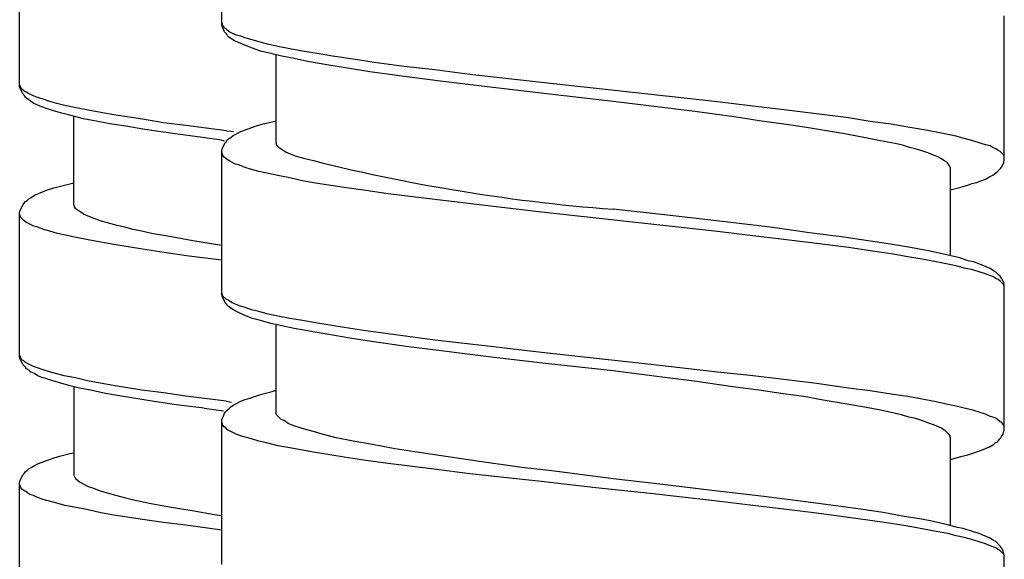
# Model space of a CAD drawing. Units: millimetres. Extents: x -417 to 497, y -157 to 950.
# Drawn here: x -358 to -340, y 422 to 432 of the extents above; entities that cross this region are included whole.
import ezdxf

# ---------------------------------------------------------------- set-up
doc = ezdxf.new("R2010")
doc.units = ezdxf.units.MM
doc.header["$LTSCALE"] = 6.666667

# ---------------------------------------------------------------- blocks, each defined once
blk = doc.blocks.new('1984.CT90.ACT.MT_V2')
for p, q in [((-37.54, -485.085), (-37.54, -482.418)), ((-41.286, -486.233), (-41.286, -483.555)), ((-23.04, -487.593), (-23.04, -484.915)), ((-37.529, -485.074), (-37.54, -485.053)), ((-37.529, -485.127), (-37.54, -485.085)), ((-37.519, -485.106), (-37.529, -485.074)), ((-37.487, -485.212), (-37.529, -485.127)), ((-37.497, -485.127), (-37.519, -485.106)), ((-37.487, -485.148), (-37.497, -485.127)), ((-37.455, -485.169), (-37.487, -485.148)), ((-37.455, -485.254), (-37.487, -485.212)), ((-37.402, -485.212), (-37.455, -485.169)), ((-37.434, -485.286), (-37.455, -485.254)), ((-37.413, -485.307), (-37.434, -485.286)), ((-37.37, -485.339), (-37.413, -485.307)), ((-37.339, -485.244), (-37.402, -485.212)), ((-37.307, -485.381), (-37.37, -485.339)), ((-37.265, -485.275), (-37.339, -485.244)), ((-37.19, -485.296), (-37.265, -485.275)), ((-37.106, -485.328), (-37.19, -485.296)), ((-36.873, -485.392), (-37.106, -485.328)), ((-37.085, -485.476), (-37.307, -485.381)), ((-36.968, -485.519), (-37.085, -485.476)), ((-36.82, -485.572), (-36.968, -485.519)), ((-36.693, -485.445), (-36.873, -485.392)), ((-36.502, -485.487), (-36.693, -485.445)), ((-36.28, -485.529), (-36.502, -485.487)), ((-36.629, -485.614), (-36.82, -485.572)), ((-36.428, -485.667), (-36.629, -485.614)), ((-36.534, -487.276), (-36.534, -485.635)), ((-36.196, -485.709), (-36.428, -485.667)), ((-36.047, -485.572), (-36.28, -485.529)), ((-35.952, -485.762), (-36.196, -485.709)), ((-35.772, -485.614), (-36.047, -485.572)), ((-35.486, -485.667), (-35.772, -485.614)), ((-35.105, -485.72), (-35.486, -485.667)), ((-35.592, -485.826), (-35.952, -485.762)), ((-35.211, -485.889), (-35.592, -485.826)), ((-34.798, -485.953), (-35.211, -485.889)), ((-34.714, -485.783), (-35.105, -485.72)), ((-34.163, -485.857), (-34.714, -485.783)), ((-33.592, -485.921), (-34.163, -485.857)), ((-34.248, -486.027), (-34.798, -485.953)), ((-33.539, -486.122), (-34.248, -486.027)), ((-32.946, -486.006), (-33.592, -485.921)), ((-31.613, -486.154), (-32.946, -486.006)), ((-41.275, -486.222), (-41.286, -486.19)), ((-41.275, -486.264), (-41.286, -486.233)), ((-41.264, -486.243), (-41.275, -486.222)), ((-41.243, -486.275), (-41.264, -486.243)), ((-32.777, -486.217), (-33.539, -486.122)), ((-31.782, -486.334), (-32.777, -486.217)), ((-29.591, -486.376), (-31.613, -486.154)), ((-41.222, -486.37), (-41.275, -486.264)), ((-41.211, -486.307), (-41.243, -486.275)), ((-41.201, -486.391), (-41.222, -486.37)), ((-41.169, -486.328), (-41.211, -486.307)), ((-41.18, -486.423), (-41.201, -486.391)), ((-41.159, -486.444), (-41.18, -486.423)), ((-41.137, -486.349), (-41.169, -486.328)), ((-41.032, -486.402), (-41.137, -486.349)), ((-40.957, -486.434), (-41.032, -486.402)), ((-40.852, -486.465), (-40.957, -486.434)), ((-30.29, -486.503), (-31.782, -486.334)), ((-28.353, -486.514), (-29.591, -486.376)), ((-41.116, -486.476), (-41.159, -486.444)), ((-41.021, -486.54), (-41.116, -486.476)), ((-40.873, -486.603), (-41.021, -486.54)), ((-40.788, -486.635), (-40.873, -486.603)), ((-40.725, -486.508), (-40.852, -486.465)), ((-40.598, -486.54), (-40.725, -486.508)), ((-40.449, -486.582), (-40.598, -486.54)), ((-40.238, -486.624), (-40.449, -486.582)), ((-29.274, -486.63), (-30.29, -486.503)), ((-27.749, -486.588), (-28.353, -486.514)), ((-27.125, -486.662), (-27.749, -486.588)), ((-40.661, -486.677), (-40.788, -486.635)), ((-40.502, -486.719), (-40.661, -486.677)), ((-40.312, -486.772), (-40.502, -486.719)), ((-40.1, -486.825), (-40.312, -486.772)), ((-40.28, -488.423), (-40.28, -486.783)), ((-40.015, -486.667), (-40.238, -486.624)), ((-39.783, -486.709), (-40.015, -486.667)), ((-39.539, -486.751), (-39.783, -486.709)), ((-39.01, -486.836), (-39.539, -486.751)), ((-28.776, -486.694), (-29.274, -486.63)), ((-28.046, -486.789), (-28.776, -486.694)), ((-27.58, -486.863), (-28.046, -486.789)), ((-26.522, -486.736), (-27.125, -486.662)), ((-25.929, -486.81), (-26.522, -486.736)), ((-39.867, -486.868), (-40.1, -486.825)), ((-39.613, -486.921), (-39.867, -486.868)), ((-39.317, -486.963), (-39.613, -486.921)), ((-38.968, -487.026), (-39.317, -486.963)), ((-38.618, -486.899), (-39.01, -486.836)), ((-38.206, -486.952), (-38.618, -486.899)), ((-37.455, -487.047), (-38.206, -486.952)), ((-37.19, -487.064), (-36.936, -486.969)), ((-36.936, -486.969), (-36.799, -486.926)), ((-36.799, -486.926), (-36.608, -486.884)), ((-36.608, -486.884), (-36.534, -486.863)), ((-27.125, -486.926), (-27.58, -486.863)), ((-26.744, -486.979), (-27.125, -486.926)), ((-26.003, -487.106), (-26.744, -486.979)), ((-25.527, -486.874), (-25.929, -486.81)), ((-25.135, -486.926), (-25.527, -486.874)), ((-24.828, -486.979), (-25.135, -486.926)), ((-24.532, -487.032), (-24.828, -486.979)), ((-38.449, -487.1), (-38.968, -487.026)), ((-37.899, -487.175), (-38.449, -487.1)), ((-37.455, -487.047), (-37.372, -487.058)), ((-37.372, -487.058), (-37.323, -487.062)), ((-37.37, -487.17), (-37.328, -487.138)), ((-37.328, -487.138), (-37.265, -487.106)), ((-37.265, -487.106), (-37.19, -487.064)), ((-25.643, -487.17), (-26.003, -487.106)), ((-24.299, -487.075), (-24.532, -487.032)), ((-23.929, -487.149), (-24.299, -487.075)), ((-23.78, -487.191), (-23.929, -487.149)), ((-37.543, -487.225), (-37.899, -487.175)), ((-37.543, -487.225), (-37.511, -487.231)), ((-37.529, -487.371), (-37.476, -487.265)), ((-37.511, -487.231), (-37.497, -487.234)), ((-37.476, -487.265), (-37.455, -487.244)), ((-37.455, -487.244), (-37.434, -487.212)), ((-37.434, -487.212), (-37.37, -487.17)), ((-36.524, -487.297), (-36.534, -487.276)), ((-36.524, -487.307), (-36.524, -487.297)), ((-36.502, -487.339), (-36.524, -487.307)), ((-36.471, -487.371), (-36.502, -487.339)), ((-25.336, -487.233), (-25.643, -487.17)), ((-25.061, -487.286), (-25.336, -487.233)), ((-24.923, -487.318), (-25.061, -487.286)), ((-24.796, -487.36), (-24.923, -487.318)), ((-23.622, -487.233), (-23.78, -487.191)), ((-23.484, -487.276), (-23.622, -487.233)), ((-23.389, -487.307), (-23.484, -487.276)), ((-23.304, -487.329), (-23.389, -487.307)), ((-23.251, -487.36), (-23.304, -487.329)), ((-37.54, -487.413), (-37.529, -487.371)), ((-37.54, -490.091), (-37.54, -487.413)), ((-37.529, -487.477), (-37.54, -487.456)), ((-37.519, -487.509), (-37.529, -487.477)), ((-37.497, -487.54), (-37.519, -487.509)), ((-36.439, -487.392), (-36.471, -487.371)), ((-36.386, -487.424), (-36.439, -487.392)), ((-36.354, -487.445), (-36.386, -487.424)), ((-36.312, -487.466), (-36.354, -487.445)), ((-36.206, -487.509), (-36.312, -487.466)), ((-24.691, -487.382), (-24.796, -487.36)), ((-24.585, -487.413), (-24.691, -487.382)), ((-24.458, -487.456), (-24.585, -487.413)), ((-24.352, -487.498), (-24.458, -487.456)), ((-24.257, -487.54), (-24.352, -487.498)), ((-23.198, -487.382), (-23.251, -487.36)), ((-23.156, -487.413), (-23.198, -487.382)), ((-23.114, -487.434), (-23.156, -487.413)), ((-23.05, -487.498), (-23.114, -487.434)), ((-23.04, -487.53), (-23.05, -487.498)), ((-37.466, -487.561), (-37.497, -487.54)), ((-37.423, -487.593), (-37.466, -487.561)), ((-37.392, -487.614), (-37.423, -487.593)), ((-37.286, -487.667), (-37.392, -487.614)), ((-37.212, -487.688), (-37.286, -487.667)), ((-37.106, -487.731), (-37.212, -487.688)), ((-24.214, -487.561), (-24.257, -487.54)), ((-24.183, -487.583), (-24.214, -487.561)), ((-24.14, -487.614), (-24.183, -487.583)), ((-24.098, -487.636), (-24.14, -487.614)), ((-24.056, -487.699), (-24.098, -487.636)), ((-24.034, -487.741), (-24.056, -487.699)), ((-23.092, -487.72), (-23.061, -487.667)), ((-23.061, -487.667), (-23.05, -487.636)), ((-23.05, -487.636), (-23.04, -487.593)), ((-36.989, -487.763), (-37.106, -487.731)), ((-36.852, -487.805), (-36.989, -487.763)), ((-36.704, -487.837), (-36.852, -487.805)), ((-36.502, -487.879), (-36.704, -487.837)), ((-36.28, -487.921), (-36.502, -487.879)), ((-24.034, -489.361), (-24.034, -487.741)), ((-23.315, -487.9), (-23.251, -487.868)), ((-23.251, -487.868), (-23.167, -487.805)), ((-23.167, -487.805), (-23.103, -487.741)), ((-23.103, -487.741), (-23.092, -487.72)), ((-40.651, -488.106), (-40.481, -488.064)), ((-40.481, -488.064), (-40.28, -488.011)), ((-36.047, -487.974), (-36.28, -487.921)), ((-35.804, -488.017), (-36.047, -487.974)), ((-35.275, -488.101), (-35.804, -488.017)), ((-23.844, -488.091), (-23.717, -488.059)), ((-23.717, -488.059), (-23.643, -488.027)), ((-23.643, -488.027), (-23.548, -488.006)), ((-23.548, -488.006), (-23.473, -487.974)), ((-23.473, -487.974), (-23.389, -487.943)), ((-23.389, -487.943), (-23.315, -487.9)), ((-41.074, -488.286), (-41.01, -488.244)), ((-41.01, -488.244), (-40.788, -488.148)), ((-40.788, -488.148), (-40.651, -488.106)), ((-34.873, -488.154), (-35.275, -488.101)), ((-34.46, -488.218), (-34.873, -488.154)), ((-33.592, -488.324), (-34.46, -488.218)), ((-24.034, -488.144), (-23.844, -488.091)), ((-41.275, -488.519), (-41.222, -488.413)), ((-41.222, -488.413), (-41.201, -488.392)), ((-41.201, -488.392), (-41.18, -488.36)), ((-41.18, -488.36), (-41.148, -488.339)), ((-41.148, -488.339), (-41.116, -488.307)), ((-41.116, -488.307), (-41.074, -488.286)), ((-40.269, -488.445), (-40.28, -488.423)), ((-40.269, -488.455), (-40.269, -488.445)), ((-32.502, -488.451), (-33.592, -488.324)), ((-41.286, -488.561), (-41.275, -488.519)), ((-41.286, -491.239), (-41.286, -488.561)), ((-41.264, -488.656), (-41.286, -488.593)), ((-40.248, -488.487), (-40.269, -488.455)), ((-40.217, -488.519), (-40.248, -488.487)), ((-40.185, -488.54), (-40.217, -488.519)), ((-40.132, -488.572), (-40.185, -488.54)), ((-40.1, -488.593), (-40.132, -488.572)), ((-40.058, -488.614), (-40.1, -488.593)), ((-39.952, -488.656), (-40.058, -488.614)), ((-31.613, -488.556), (-32.502, -488.451)), ((-29.591, -488.779), (-31.613, -488.556)), ((-29.337, -488.609), (-30.29, -488.503)), ((-28.215, -488.736), (-29.337, -488.609)), ((-41.211, -488.709), (-41.264, -488.656)), ((-41.169, -488.741), (-41.211, -488.709)), ((-41.021, -488.815), (-41.169, -488.741)), ((-39.888, -488.678), (-39.952, -488.656)), ((-39.814, -488.709), (-39.888, -488.678)), ((-39.656, -488.752), (-39.814, -488.709)), ((-39.476, -488.805), (-39.656, -488.752)), ((-39.338, -488.836), (-39.476, -488.805)), ((-28.353, -488.916), (-29.591, -488.779)), ((-27.326, -488.842), (-28.215, -488.736)), ((-40.947, -488.836), (-41.021, -488.815)), ((-40.841, -488.879), (-40.947, -488.836)), ((-40.725, -488.91), (-40.841, -488.879)), ((-40.587, -488.953), (-40.725, -488.91)), ((-40.439, -488.986), (-40.587, -488.953)), ((-40.238, -489.028), (-40.439, -488.986)), ((-39.19, -488.879), (-39.338, -488.836)), ((-39.021, -488.91), (-39.19, -488.879)), ((-38.841, -488.953), (-39.021, -488.91)), ((-38.47, -489.016), (-38.841, -488.953)), ((-27.749, -488.99), (-28.353, -488.916)), ((-27.125, -489.064), (-27.749, -488.99)), ((-26.649, -488.937), (-27.326, -488.842)), ((-26.014, -489.022), (-26.649, -488.937)), ((-40.015, -489.07), (-40.238, -489.028)), ((-39.783, -489.113), (-40.015, -489.07)), ((-39.539, -489.155), (-39.783, -489.113)), ((-39.01, -489.24), (-39.539, -489.155)), ((-38.079, -489.09), (-38.47, -489.016)), ((-37.655, -489.154), (-38.079, -489.09)), ((-37.543, -489.172), (-37.655, -489.154)), ((-26.522, -489.139), (-27.125, -489.064)), ((-25.929, -489.213), (-26.522, -489.139)), ((-25.559, -489.086), (-26.014, -489.022)), ((-25.146, -489.149), (-25.559, -489.086)), ((-24.775, -489.213), (-25.146, -489.149)), ((-38.608, -489.303), (-39.01, -489.24)), ((-38.195, -489.365), (-38.608, -489.302)), ((-25.527, -489.276), (-25.929, -489.213)), ((-25.135, -489.329), (-25.527, -489.276)), ((-24.828, -489.382), (-25.135, -489.329)), ((-24.447, -489.276), (-24.775, -489.213)), ((-24.246, -489.318), (-24.447, -489.276)), ((-23.865, -489.403), (-24.246, -489.318)), ((-37.543, -489.446), (-38.195, -489.365)), ((-24.532, -489.435), (-24.828, -489.382)), ((-24.299, -489.477), (-24.532, -489.435)), ((-23.929, -489.551), (-24.299, -489.477)), ((-23.706, -489.456), (-23.865, -489.403)), ((-23.611, -489.477), (-23.706, -489.456)), ((-23.526, -489.509), (-23.611, -489.477)), ((-23.304, -489.604), (-23.526, -489.509)), ((-23.78, -489.594), (-23.929, -489.551)), ((-23.622, -489.625), (-23.78, -489.594)), ((-23.484, -489.668), (-23.622, -489.625)), ((-23.389, -489.699), (-23.484, -489.668)), ((-23.315, -489.731), (-23.389, -489.699)), ((-23.241, -489.647), (-23.304, -489.604)), ((-23.198, -489.668), (-23.241, -489.647)), ((-23.145, -489.721), (-23.198, -489.668)), ((-23.114, -489.742), (-23.145, -489.721)), ((-23.251, -489.752), (-23.315, -489.731)), ((-23.198, -489.784), (-23.251, -489.752)), ((-23.156, -489.805), (-23.198, -489.784)), ((-23.114, -489.837), (-23.156, -489.805)), ((-23.103, -489.763), (-23.114, -489.742)), ((-23.05, -489.901), (-23.114, -489.837)), ((-23.082, -489.795), (-23.103, -489.763)), ((-23.061, -489.837), (-23.082, -489.795)), ((-23.05, -489.869), (-23.061, -489.837)), ((-23.04, -489.911), (-23.05, -489.869)), ((-23.04, -489.922), (-23.05, -489.901)), ((-37.519, -490.112), (-37.54, -490.049)), ((-23.04, -492.589), (-23.04, -489.911)), ((-37.529, -490.133), (-37.54, -490.091)), ((-37.508, -490.165), (-37.529, -490.133)), ((-37.466, -490.165), (-37.519, -490.112)), ((-37.487, -490.208), (-37.508, -490.165)), ((-37.476, -490.239), (-37.487, -490.208)), ((-37.413, -490.303), (-37.476, -490.239)), ((-37.423, -490.186), (-37.466, -490.165)), ((-37.392, -490.208), (-37.423, -490.186)), ((-37.349, -490.239), (-37.392, -490.208)), ((-37.286, -490.26), (-37.349, -490.239)), ((-37.212, -490.292), (-37.286, -490.26)), ((-37.37, -490.335), (-37.413, -490.303)), ((-37.307, -490.377), (-37.37, -490.335)), ((-37.233, -490.419), (-37.307, -490.377)), ((-37.085, -490.483), (-37.233, -490.419)), ((-37.106, -490.324), (-37.212, -490.292)), ((-36.989, -490.366), (-37.106, -490.324)), ((-36.852, -490.398), (-36.989, -490.366)), ((-36.704, -490.44), (-36.852, -490.398)), ((-36.502, -490.483), (-36.704, -490.44)), ((-36.968, -490.525), (-37.085, -490.483)), ((-36.82, -490.567), (-36.968, -490.525)), ((-36.629, -490.62), (-36.82, -490.567)), ((-36.428, -490.663), (-36.629, -490.62)), ((-36.28, -490.525), (-36.502, -490.483)), ((-36.047, -490.567), (-36.28, -490.525)), ((-35.804, -490.61), (-36.047, -490.567)), ((-35.275, -490.694), (-35.804, -490.61)), ((-36.534, -492.282), (-36.534, -490.641)), ((-36.196, -490.716), (-36.428, -490.663)), ((-35.952, -490.758), (-36.196, -490.716)), ((-35.592, -490.821), (-35.952, -490.758)), ((-34.873, -490.758), (-35.275, -490.694)), ((-34.46, -490.811), (-34.873, -490.758)), ((-33.592, -490.927), (-34.46, -490.811)), ((-35.169, -490.895), (-35.592, -490.821)), ((-34.724, -490.959), (-35.169, -490.895)), ((-34.121, -491.044), (-34.724, -490.959)), ((-32.502, -491.054), (-33.592, -490.927)), ((-33.475, -491.128), (-34.121, -491.044)), ((-32.65, -491.234), (-33.475, -491.128)), ((-31.613, -491.16), (-32.502, -491.054)), ((-29.591, -491.382), (-31.613, -491.16)), ((-41.275, -491.228), (-41.286, -491.207)), ((-41.275, -491.281), (-41.286, -491.239)), ((-41.264, -491.26), (-41.275, -491.228)), ((-41.222, -491.387), (-41.275, -491.281)), ((-41.243, -491.292), (-41.264, -491.26)), ((-41.211, -491.313), (-41.243, -491.292)), ((-41.18, -491.345), (-41.211, -491.313)), ((-41.032, -491.419), (-41.18, -491.345)), ((-31.655, -491.351), (-32.65, -491.234)), ((-30.29, -491.499), (-31.655, -491.351)), ((-41.18, -491.429), (-41.222, -491.387)), ((-41.159, -491.461), (-41.18, -491.429)), ((-41.106, -491.493), (-41.159, -491.461)), ((-41.084, -491.514), (-41.106, -491.493)), ((-41.01, -491.546), (-41.084, -491.514)), ((-40.957, -491.44), (-41.032, -491.419)), ((-40.947, -491.588), (-41.01, -491.546)), ((-40.852, -491.482), (-40.957, -491.44)), ((-40.735, -491.514), (-40.852, -491.482)), ((-40.598, -491.556), (-40.735, -491.514)), ((-29.284, -491.626), (-30.29, -491.499)), ((-28.353, -491.52), (-29.591, -491.382)), ((-27.749, -491.583), (-28.353, -491.52)), ((-40.873, -491.62), (-40.947, -491.588)), ((-40.799, -491.641), (-40.873, -491.62)), ((-40.714, -491.673), (-40.799, -491.641)), ((-40.566, -491.715), (-40.714, -491.673)), ((-40.46, -491.588), (-40.598, -491.556)), ((-40.375, -491.768), (-40.566, -491.715)), ((-40.248, -491.63), (-40.46, -491.588)), ((-40.026, -491.683), (-40.248, -491.63)), ((-39.793, -491.726), (-40.026, -491.683)), ((-39.55, -491.768), (-39.793, -491.726)), ((-28.787, -491.689), (-29.284, -491.626)), ((-28.067, -491.795), (-28.787, -491.689)), ((-27.125, -491.658), (-27.749, -491.583)), ((-26.522, -491.732), (-27.125, -491.658)), ((-40.174, -491.821), (-40.375, -491.768)), ((-40.28, -491.789), (-40.28, -493.44)), ((-39.941, -491.863), (-40.174, -491.821)), ((-39.698, -491.916), (-39.941, -491.863)), ((-39.021, -491.853), (-39.55, -491.768)), ((-38.618, -491.906), (-39.021, -491.853)), ((-38.206, -491.969), (-38.618, -491.906)), ((-36.799, -491.933), (-36.608, -491.88)), ((-36.608, -491.88), (-36.534, -491.859)), ((-27.591, -491.859), (-28.067, -491.795)), ((-27.136, -491.922), (-27.591, -491.859)), ((-25.929, -491.816), (-26.522, -491.732)), ((-25.527, -491.869), (-25.929, -491.816)), ((-25.135, -491.933), (-25.527, -491.869)), ((-39.327, -491.98), (-39.698, -491.916)), ((-38.872, -492.054), (-39.327, -491.98)), ((-38.386, -492.128), (-38.872, -492.054)), ((-37.462, -492.061), (-38.206, -491.969)), ((-37.462, -492.061), (-37.361, -492.076)), ((-37.265, -492.102), (-37.19, -492.06)), ((-37.19, -492.06), (-37.106, -492.028)), ((-37.106, -492.028), (-37.021, -492.007)), ((-37.021, -492.007), (-36.936, -491.975)), ((-36.936, -491.975), (-36.799, -491.933)), ((-26.755, -491.975), (-27.136, -491.922)), ((-26.395, -492.039), (-26.755, -491.975)), ((-26.024, -492.102), (-26.395, -492.039)), ((-24.828, -491.975), (-25.135, -491.933)), ((-24.532, -492.028), (-24.828, -491.975)), ((-24.299, -492.07), (-24.532, -492.028)), ((-24.087, -492.123), (-24.299, -492.07)), ((-37.867, -492.191), (-38.386, -492.128)), ((-37.867, -492.191), (-37.508, -492.241)), ((-37.487, -492.282), (-37.476, -492.261)), ((-37.476, -492.261), (-37.434, -492.218)), ((-37.434, -492.218), (-37.402, -492.197)), ((-37.402, -492.197), (-37.37, -492.166)), ((-37.37, -492.166), (-37.328, -492.134)), ((-37.328, -492.134), (-37.265, -492.102)), ((-25.664, -492.166), (-26.024, -492.102)), ((-25.357, -492.218), (-25.664, -492.166)), ((-24.945, -492.314), (-25.357, -492.218)), ((-23.929, -492.155), (-24.087, -492.123)), ((-23.78, -492.187), (-23.929, -492.155)), ((-23.622, -492.229), (-23.78, -492.187)), ((-23.484, -492.271), (-23.622, -492.229)), ((-23.389, -492.303), (-23.484, -492.271)), ((-37.54, -492.409), (-37.529, -492.377)), ((-37.54, -495.087), (-37.54, -492.409)), ((-37.529, -492.483), (-37.54, -492.451)), ((-37.529, -492.377), (-37.508, -492.335)), ((-37.508, -492.335), (-37.487, -492.282)), ((-36.524, -492.314), (-36.534, -492.282)), ((-36.439, -492.398), (-36.524, -492.314)), ((-36.386, -492.42), (-36.439, -492.398)), ((-36.354, -492.441), (-36.386, -492.42)), ((-36.312, -492.473), (-36.354, -492.441)), ((-24.807, -492.356), (-24.945, -492.314)), ((-24.701, -492.377), (-24.807, -492.356)), ((-24.606, -492.409), (-24.701, -492.377)), ((-24.458, -492.462), (-24.606, -492.409)), ((-23.315, -492.335), (-23.389, -492.303)), ((-23.251, -492.356), (-23.315, -492.335)), ((-23.198, -492.377), (-23.251, -492.356)), ((-23.114, -492.441), (-23.198, -492.377)), ((-23.092, -492.451), (-23.114, -492.441)), ((-23.071, -492.473), (-23.092, -492.451)), ((-37.519, -492.504), (-37.529, -492.483)), ((-37.497, -492.536), (-37.519, -492.504)), ((-37.466, -492.557), (-37.497, -492.536)), ((-37.434, -492.589), (-37.466, -492.557)), ((-37.286, -492.663), (-37.434, -492.589)), ((-36.206, -492.515), (-36.312, -492.473)), ((-36.09, -492.557), (-36.206, -492.515)), ((-35.942, -492.6), (-36.09, -492.557)), ((-35.825, -492.631), (-35.942, -492.6)), ((-35.698, -492.663), (-35.825, -492.631)), ((-24.331, -492.504), (-24.458, -492.462)), ((-24.257, -492.536), (-24.331, -492.504)), ((-24.193, -492.568), (-24.257, -492.536)), ((-24.151, -492.6), (-24.193, -492.568)), ((-24.119, -492.621), (-24.151, -492.6)), ((-24.066, -492.674), (-24.119, -492.621)), ((-23.05, -492.504), (-23.071, -492.473)), ((-23.061, -492.674), (-23.04, -492.589)), ((-23.04, -492.525), (-23.05, -492.504)), ((-37.212, -492.695), (-37.286, -492.663)), ((-37.106, -492.727), (-37.212, -492.695)), ((-36.989, -492.758), (-37.106, -492.727)), ((-36.852, -492.801), (-36.989, -492.758)), ((-36.714, -492.832), (-36.852, -492.801)), ((-35.56, -492.705), (-35.698, -492.663)), ((-35.423, -492.737), (-35.56, -492.705)), ((-35.105, -492.801), (-35.423, -492.737)), ((-34.746, -492.864), (-35.105, -492.801)), ((-24.045, -492.705), (-24.066, -492.674)), ((-24.045, -492.727), (-24.045, -492.705)), ((-24.034, -492.748), (-24.045, -492.727)), ((-24.034, -494.367), (-24.034, -492.748)), ((-23.209, -492.832), (-23.167, -492.811)), ((-23.167, -492.811), (-23.145, -492.79)), ((-23.145, -492.79), (-23.124, -492.758)), ((-23.124, -492.758), (-23.103, -492.737)), ((-23.103, -492.737), (-23.092, -492.716)), ((-23.092, -492.716), (-23.061, -492.674)), ((-36.502, -492.885), (-36.714, -492.832)), ((-36.28, -492.928), (-36.502, -492.885)), ((-36.047, -492.97), (-36.28, -492.928)), ((-35.804, -493.012), (-36.047, -492.97)), ((-34.364, -492.938), (-34.746, -492.864)), ((-33.962, -493.002), (-34.364, -492.938)), ((-33.391, -493.086), (-33.962, -493.002)), ((-23.643, -493.033), (-23.548, -493.002)), ((-23.548, -493.002), (-23.463, -492.97)), ((-23.463, -492.97), (-23.315, -492.906)), ((-23.315, -492.906), (-23.241, -492.864)), ((-23.241, -492.864), (-23.209, -492.832)), ((-40.936, -493.218), (-40.682, -493.123)), ((-40.682, -493.123), (-40.545, -493.08)), ((-40.545, -493.08), (-40.354, -493.028)), ((-40.354, -493.028), (-40.28, -493.017)), ((-35.275, -493.097), (-35.804, -493.012)), ((-34.873, -493.16), (-35.275, -493.097)), ((-34.46, -493.213), (-34.873, -493.16)), ((-32.809, -493.171), (-33.391, -493.086)), ((-31.983, -493.287), (-32.809, -493.171)), ((-24.034, -493.139), (-23.844, -493.086)), ((-23.844, -493.086), (-23.717, -493.055)), ((-23.717, -493.055), (-23.643, -493.033)), ((-41.201, -493.398), (-41.18, -493.366)), ((-41.18, -493.366), (-41.148, -493.345)), ((-41.148, -493.345), (-41.116, -493.313)), ((-41.116, -493.313), (-41.074, -493.292)), ((-41.074, -493.292), (-41.01, -493.25)), ((-41.01, -493.25), (-40.936, -493.218)), ((-33.602, -493.319), (-34.46, -493.213)), ((-32.946, -493.404), (-33.602, -493.319)), ((-31.422, -493.351), (-31.983, -493.287)), ((-30.29, -493.499), (-31.422, -493.351)), ((-41.286, -493.567), (-41.275, -493.525)), ((-41.275, -493.525), (-41.222, -493.419)), ((-41.222, -493.419), (-41.201, -493.398)), ((-40.28, -493.44), (-40.269, -493.462)), ((-40.269, -493.462), (-40.259, -493.472)), ((-40.259, -493.472), (-40.248, -493.493)), ((-40.248, -493.493), (-40.217, -493.525)), ((-40.217, -493.525), (-40.174, -493.557)), ((-31.623, -493.552), (-32.946, -493.404)), ((-30.607, -493.669), (-31.623, -493.552)), ((-29.528, -493.584), (-30.29, -493.499)), ((-41.286, -496.245), (-41.286, -493.567)), ((-41.264, -493.663), (-41.286, -493.599)), ((-41.243, -493.694), (-41.264, -493.663)), ((-41.211, -493.716), (-41.243, -493.694)), ((-41.169, -493.737), (-41.211, -493.716)), ((-41.137, -493.768), (-41.169, -493.737)), ((-40.174, -493.557), (-40.121, -493.589)), ((-40.121, -493.589), (-40.015, -493.641)), ((-40.015, -493.641), (-39.952, -493.663)), ((-39.952, -493.663), (-39.888, -493.684)), ((-39.888, -493.684), (-39.814, -493.716)), ((-39.814, -493.716), (-39.666, -493.758)), ((-29.602, -493.774), (-30.607, -493.669)), ((-28.406, -493.721), (-29.528, -493.584)), ((-27.495, -493.827), (-28.406, -493.721)), ((-41.095, -493.79), (-41.137, -493.768)), ((-41.032, -493.811), (-41.095, -493.79)), ((-40.957, -493.843), (-41.032, -493.811)), ((-40.852, -493.885), (-40.957, -493.843)), ((-40.598, -493.948), (-40.852, -493.885)), ((-39.666, -493.758), (-39.486, -493.811)), ((-39.486, -493.811), (-39.349, -493.843)), ((-39.349, -493.843), (-39.2, -493.885)), ((-39.2, -493.885), (-39.031, -493.917)), ((-39.031, -493.917), (-38.851, -493.959)), ((-28.363, -493.912), (-29.602, -493.774)), ((-27.749, -493.986), (-28.363, -493.912)), ((-26.818, -493.912), (-27.495, -493.827)), ((-26.162, -493.997), (-26.818, -493.912)), ((-40.449, -493.991), (-40.598, -493.948)), ((-40.238, -494.033), (-40.449, -493.991)), ((-40.015, -494.075), (-40.238, -494.033)), ((-39.783, -494.128), (-40.015, -494.075)), ((-38.851, -493.959), (-38.481, -494.022)), ((-38.481, -494.022), (-38.089, -494.086)), ((-38.089, -494.086), (-37.676, -494.16)), ((-27.125, -494.06), (-27.749, -493.986)), ((-26.522, -494.134), (-27.125, -494.06)), ((-25.707, -494.06), (-26.162, -493.997)), ((-25.283, -494.124), (-25.707, -494.06)), ((-39.539, -494.171), (-39.783, -494.128)), ((-39.01, -494.255), (-39.539, -494.171)), ((-38.618, -494.308), (-39.01, -494.255)), ((-37.676, -494.16), (-37.54, -494.182)), ((-25.929, -494.219), (-26.522, -494.134)), ((-25.527, -494.272), (-25.929, -494.219)), ((-25.135, -494.325), (-25.527, -494.272)), ((-24.892, -494.198), (-25.283, -494.124)), ((-24.606, -494.24), (-24.892, -494.198)), ((-24.352, -494.293), (-24.606, -494.24)), ((-38.206, -494.361), (-38.618, -494.308)), ((-37.54, -494.453), (-38.206, -494.361)), ((-24.828, -494.378), (-25.135, -494.325)), ((-24.532, -494.431), (-24.828, -494.378)), ((-24.299, -494.473), (-24.532, -494.431)), ((-24.119, -494.346), (-24.352, -494.293)), ((-23.907, -494.399), (-24.119, -494.346)), ((-23.802, -494.42), (-23.907, -494.399)), ((-23.611, -494.483), (-23.802, -494.42)), ((-24.087, -494.515), (-24.299, -494.473)), ((-23.929, -494.558), (-24.087, -494.515)), ((-23.78, -494.589), (-23.929, -494.558)), ((-23.622, -494.632), (-23.78, -494.589)), ((-23.484, -494.674), (-23.622, -494.632)), ((-23.526, -494.505), (-23.611, -494.483)), ((-23.304, -494.6), (-23.526, -494.505)), ((-23.241, -494.642), (-23.304, -494.6)), ((-23.198, -494.663), (-23.241, -494.642)), ((-23.389, -494.706), (-23.484, -494.674)), ((-23.315, -494.737), (-23.389, -494.706)), ((-23.251, -494.759), (-23.315, -494.737)), ((-23.198, -494.78), (-23.251, -494.759)), ((-23.114, -494.748), (-23.198, -494.663)), ((-23.156, -494.812), (-23.198, -494.78)), ((-23.114, -494.833), (-23.156, -494.812)), ((-23.103, -494.769), (-23.114, -494.748)), ((-23.082, -494.79), (-23.103, -494.769)), ((-23.061, -494.833), (-23.082, -494.79)), ((-23.05, -494.896), (-23.114, -494.833)), ((-23.04, -494.917), (-23.061, -494.833)), ((-23.04, -494.928), (-23.05, -494.896)), ((-23.04, -497.585), (-23.04, -494.917))]:
    blk.add_line(p, q)
blk.add_arc((-27.727, -455.173), 33.429, 255.3062, 265.603)

msp = doc.modelspace()

# ---------------------------------------------------------------- block references
msp.add_blockref('1984.CT90.ACT.MT_V2', (-316.779, 917.441))

doc.saveas('drawing.dxf')
